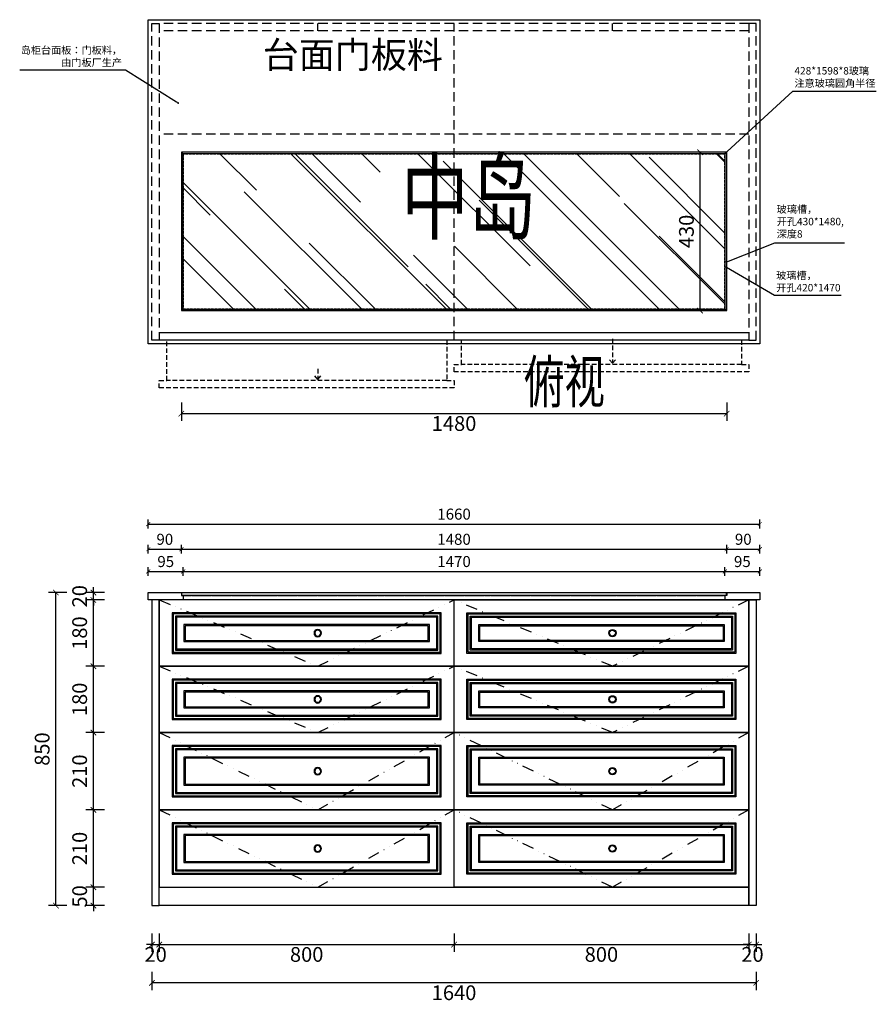
# Model space of a CAD drawing. Units: millimetres. Extents: x 120811 to 127377, y -20577 to -16126.
# Drawn here: x 122729 to 125054, y -18799 to -16126 of the extents above; entities that cross this region are included whole.
import ezdxf
from ezdxf import colors
from ezdxf.entities.mleader import LeaderData, LeaderLine
from ezdxf.math import Vec2, Vec3

# ---------------------------------------------------------------- set-up
doc = ezdxf.new("R2010")
doc.units = ezdxf.units.MM
for name, pattern in [('( Hidden )', [0.375, 0.25, -0.125]), ('DASHED2', [9.525, 6.35, -3.175]), ('DIVIDE2', [15.875, 6.35, -3.175, 0, -3.175, 0, -3.175])]:
    doc.linetypes.add(name, pattern=pattern)
doc.layers.get('0').update_dxf_attribs({"color": 8})
doc.layers.add('MJ-固定家具', color=138, linetype='Continuous')
doc.layers.add('窗、文本标注', color=1, linetype='Continuous')
doc.styles.add('标住', font='txt', dxfattribs={"width": 0.7, "height": 95})
doc.dimstyles.new('4-文字30', dxfattribs={"dimtxt": 30, "dimasz": 11, "dimexe": 12, "dimexo": 0, "dimgap": 8, "dimtad": 2, "dimdec": 0, "dimdsep": 46, "dimtxsty": 'Standard', "dimblk": 'ARCHTICK', "dimcen": 0, "dimclrd": 1, "dimclre": 1, "dimclrt": 1, "dimadec": 0, "dimazin": 0, "dimtfac": 1, "dimtdec": 0, "dimtix": 1, "dimtmove": 2, "dimatfit": 3, "dimldrblk": 'DOT', "dimfxl": 12, "dimfxlon": 1, "dimarcsym": 0})
doc.dimstyles.new('4-文字40', dxfattribs={"dimtxt": 40, "dimasz": 15, "dimexe": 20, "dimexo": 0, "dimgap": 12, "dimtad": 2, "dimdec": 0, "dimdsep": 46, "dimtxsty": 'Standard', "dimblk": 'ARCHTICK', "dimcen": 0, "dimclrd": 1, "dimclre": 1, "dimclrt": 1, "dimadec": 0, "dimazin": 0, "dimtfac": 1, "dimtdec": 0, "dimtix": 1, "dimtmove": 2, "dimatfit": 3, "dimldrblk": 'DOT', "dimfxl": 30, "dimfxlon": 1, "dimarcsym": 0})

# ---------------------------------------------------------------- blocks, each defined once
blk = doc.blocks.new('fghfghtt55')
at = {"color": 6}
for radius in [10, 8]:
    blk.add_circle((0, 0), radius, dxfattribs=at)
blk = doc.blocks.new('_ArchTick')
at = {"color": 0, "linetype": 'ByBlock', "const_width": 0.15}
blk.add_lwpolyline([(-0.5, -0.5), (0.5, 0.5)], dxfattribs=at)
blk = doc.blocks.new('*D3')
at = {"color": 1, "lineweight": -2, "transparency": 16777216}
for p, q in [((122929.1, -18481.3), (122929.1, -18466.3)), ((122959.1, -18481.3), (122909.1, -18481.3)), ((122929.1, -18531.3), (122929.1, -18481.3)), ((122959.1, -18531.3), (122909.1, -18531.3)), ((122929.1, -18531.3), (122929.1, -18546.3))]:
    blk.add_line(p, q, dxfattribs=at)
at = {"layer": 'Defpoints', "color": 0, "transparency": 16777216}
for p in [(122929.1, -18481.3), (123108.1, -18481.3), (123108.1, -18531.3)]:
    blk.add_point(p, dxfattribs=at)
at = {"color": 1, "lineweight": -2, "transparency": 16777216, "xscale": 15, "yscale": 15, "zscale": 15}
for p, rotation in [((122929.1, -18481.3), 270), ((122929.1, -18531.3), 90)]:
    blk.add_blockref('_ArchTick', p, dxfattribs=dict(at, rotation=rotation))
at = {"color": 1, "transparency": 16777216, "insert": (122897.1, -18506.3), "char_height": 40, "attachment_point": 5, "rotation": 90}
blk.add_mtext('50', dxfattribs=at)
blk = doc.blocks.new('_Dot')
at = {"color": 0, "linetype": 'ByBlock', "lineweight": -2}
blk.add_line((-0.5, 0), (-1, 0), dxfattribs=at)
at = {"color": 0, "linetype": 'ByBlock', "const_width": 0.5}
blk.add_lwpolyline([(-0.25, 0, 1), (0.25, 0, 1)], format="xyb", close=True, dxfattribs=at)
blk = doc.blocks.new('*D4')
at = {"color": 1, "lineweight": -2, "transparency": 16777216}
for p, q in [((122959.1, -18271.3), (122909.1, -18271.3)), ((122929.1, -18481.3), (122929.1, -18271.3)), ((122959.1, -18481.3), (122909.1, -18481.3))]:
    blk.add_line(p, q, dxfattribs=at)
at = {"layer": 'Defpoints', "color": 0, "transparency": 16777216}
for p in [(122929.1, -18271.3), (123108.1, -18271.3), (123108.1, -18481.3)]:
    blk.add_point(p, dxfattribs=at)
at = {"color": 1, "lineweight": -2, "transparency": 16777216, "xscale": 15, "yscale": 15, "zscale": 15}
for p, rotation in [((122929.1, -18271.3), 90), ((122929.1, -18481.3), 270)]:
    blk.add_blockref('_ArchTick', p, dxfattribs=dict(at, rotation=rotation))
at = {"color": 1, "transparency": 16777216, "insert": (122897.1, -18376.3), "char_height": 40, "attachment_point": 5, "rotation": 90}
blk.add_mtext('210', dxfattribs=at)
blk = doc.blocks.new('*D5')
at = {"color": 1, "lineweight": -2, "transparency": 16777216}
for p, q in [((122959.1, -18061.3), (122909.1, -18061.3)), ((122929.1, -18271.3), (122929.1, -18061.3)), ((122959.1, -18271.3), (122909.1, -18271.3))]:
    blk.add_line(p, q, dxfattribs=at)
at = {"layer": 'Defpoints', "color": 0, "transparency": 16777216}
for p in [(122929.1, -18061.3), (123108.1, -18061.3), (123108.1, -18271.3)]:
    blk.add_point(p, dxfattribs=at)
at = {"color": 1, "lineweight": -2, "transparency": 16777216, "xscale": 15, "yscale": 15, "zscale": 15}
for p, rotation in [((122929.1, -18061.3), 90), ((122929.1, -18271.3), 270)]:
    blk.add_blockref('_ArchTick', p, dxfattribs=dict(at, rotation=rotation))
at = {"color": 1, "transparency": 16777216, "insert": (122897.1, -18166.3), "char_height": 40, "attachment_point": 5, "rotation": 90}
blk.add_mtext('210', dxfattribs=at)
blk = doc.blocks.new('*D6')
at = {"color": 1, "lineweight": -2, "transparency": 16777216}
for p, q in [((122959.1, -17881.3), (122909.1, -17881.3)), ((122929.1, -18061.3), (122929.1, -17881.3)), ((122959.1, -18061.3), (122909.1, -18061.3))]:
    blk.add_line(p, q, dxfattribs=at)
at = {"layer": 'Defpoints', "color": 0, "transparency": 16777216}
for p in [(122929.1, -17881.3), (123108.1, -17881.3), (123108.1, -18061.3)]:
    blk.add_point(p, dxfattribs=at)
at = {"color": 1, "lineweight": -2, "transparency": 16777216, "xscale": 15, "yscale": 15, "zscale": 15}
for p, rotation in [((122929.1, -17881.3), 90), ((122929.1, -18061.3), 270)]:
    blk.add_blockref('_ArchTick', p, dxfattribs=dict(at, rotation=rotation))
at = {"color": 1, "transparency": 16777216, "insert": (122897.1, -17971.3), "char_height": 40, "attachment_point": 5, "rotation": 90}
blk.add_mtext('180', dxfattribs=at)
blk = doc.blocks.new('*D7')
at = {"color": 1, "lineweight": -2, "transparency": 16777216}
for p, q in [((122959.1, -17701.3), (122909.1, -17701.3)), ((122929.1, -17881.3), (122929.1, -17701.3)), ((122959.1, -17881.3), (122909.1, -17881.3))]:
    blk.add_line(p, q, dxfattribs=at)
at = {"layer": 'Defpoints', "color": 0, "transparency": 16777216}
for p in [(122929.1, -17701.3), (123108.1, -17701.3), (123108.1, -17881.3)]:
    blk.add_point(p, dxfattribs=at)
at = {"color": 1, "lineweight": -2, "transparency": 16777216, "xscale": 15, "yscale": 15, "zscale": 15}
for p, rotation in [((122929.1, -17701.3), 90), ((122929.1, -17881.3), 270)]:
    blk.add_blockref('_ArchTick', p, dxfattribs=dict(at, rotation=rotation))
at = {"color": 1, "transparency": 16777216, "insert": (122897.1, -17791.3), "char_height": 40, "attachment_point": 5, "rotation": 90}
blk.add_mtext('180', dxfattribs=at)
blk = doc.blocks.new('*D8')
at = {"color": 1, "lineweight": -2, "transparency": 16777216}
for p, q in [((122929.1, -17681.3), (122929.1, -17666.3)), ((122959.1, -17681.3), (122909.1, -17681.3)), ((122929.1, -17701.3), (122929.1, -17681.3)), ((122959.1, -17701.3), (122909.1, -17701.3)), ((122929.1, -17701.3), (122929.1, -17716.3))]:
    blk.add_line(p, q, dxfattribs=at)
at = {"layer": 'Defpoints', "color": 0, "transparency": 16777216}
for p in [(122929.1, -17681.3), (123078.1, -17681.3), (123108.1, -17701.3)]:
    blk.add_point(p, dxfattribs=at)
at = {"color": 1, "lineweight": -2, "transparency": 16777216, "xscale": 15, "yscale": 15, "zscale": 15}
for p, rotation in [((122929.1, -17681.3), 270), ((122929.1, -17701.3), 90)]:
    blk.add_blockref('_ArchTick', p, dxfattribs=dict(at, rotation=rotation))
at = {"color": 1, "transparency": 16777216, "insert": (122897.1, -17691.3), "char_height": 40, "attachment_point": 5, "rotation": 90}
blk.add_mtext('20', dxfattribs=at)
blk = doc.blocks.new('*D9')
at = {"color": 1, "lineweight": -2, "transparency": 16777216}
for p, q in [((122857.4, -17681.3), (122807.4, -17681.3)), ((122827.4, -18531.3), (122827.4, -17681.3)), ((122857.4, -18531.3), (122807.4, -18531.3))]:
    blk.add_line(p, q, dxfattribs=at)
at = {"layer": 'Defpoints', "color": 0, "transparency": 16777216}
for p in [(122827.4, -17681.3), (123088.1, -17681.3), (123088.1, -18531.3)]:
    blk.add_point(p, dxfattribs=at)
at = {"color": 1, "lineweight": -2, "transparency": 16777216, "xscale": 15, "yscale": 15, "zscale": 15}
for p, rotation in [((122827.4, -17681.3), 90), ((122827.4, -18531.3), 270)]:
    blk.add_blockref('_ArchTick', p, dxfattribs=dict(at, rotation=rotation))
at = {"color": 1, "transparency": 16777216, "insert": (122795.4, -18106.3), "char_height": 40, "attachment_point": 5, "rotation": 90}
blk.add_mtext('850', dxfattribs=at)
blk = doc.blocks.new('*D10')
at = {"color": 1, "lineweight": -2, "transparency": 16777216}
for p, q in [((123088.1, -18607.1), (123088.1, -18657.1)), ((123108.1, -18607.1), (123108.1, -18657.1)), ((123088.1, -18637.1), (123073.1, -18637.1)), ((123088.1, -18637.1), (123108.1, -18637.1)), ((123108.1, -18637.1), (123123.1, -18637.1))]:
    blk.add_line(p, q, dxfattribs=at)
at = {"layer": 'Defpoints', "color": 0, "transparency": 16777216}
for p in [(123088.1, -18531.3), (123108.1, -18531.3), (123108.1, -18637.1)]:
    blk.add_point(p, dxfattribs=at)
at = {"color": 1, "lineweight": -2, "transparency": 16777216, "xscale": 15, "yscale": 15, "zscale": 15}
blk.add_blockref('_ArchTick', (123088.1, -18637.1), dxfattribs=at)
at = {"color": 1, "lineweight": -2, "transparency": 16777216, "xscale": 15, "yscale": 15, "zscale": 15, "rotation": 180}
blk.add_blockref('_ArchTick', (123108.1, -18637.1), dxfattribs=at)
at = {"color": 1, "transparency": 16777216, "insert": (123098.1, -18669.1), "char_height": 40, "attachment_point": 5}
blk.add_mtext('20', dxfattribs=at)
blk = doc.blocks.new('*D11')
at = {"color": 1, "lineweight": -2, "transparency": 16777216}
for p, q in [((123108.1, -18607.1), (123108.1, -18657.1)), ((123908.1, -18607.1), (123908.1, -18657.1)), ((123108.1, -18637.1), (123908.1, -18637.1))]:
    blk.add_line(p, q, dxfattribs=at)
at = {"layer": 'Defpoints', "color": 0, "transparency": 16777216}
for p in [(123908.1, -18481.3), (123108.1, -18531.3), (123908.1, -18637.1)]:
    blk.add_point(p, dxfattribs=at)
at = {"color": 1, "lineweight": -2, "transparency": 16777216, "xscale": 15, "yscale": 15, "zscale": 15, "rotation": 180}
blk.add_blockref('_ArchTick', (123108.1, -18637.1), dxfattribs=at)
at = {"color": 1, "lineweight": -2, "transparency": 16777216, "xscale": 15, "yscale": 15, "zscale": 15}
blk.add_blockref('_ArchTick', (123908.1, -18637.1), dxfattribs=at)
at = {"color": 1, "transparency": 16777216, "insert": (123508.1, -18669.1), "char_height": 40, "attachment_point": 5}
blk.add_mtext('800', dxfattribs=at)
blk = doc.blocks.new('*D12')
at = {"color": 1, "lineweight": -2, "transparency": 16777216}
for p, q in [((123908.1, -18607.1), (123908.1, -18657.1)), ((124708.1, -18607.1), (124708.1, -18657.1)), ((123908.1, -18637.1), (124708.1, -18637.1))]:
    blk.add_line(p, q, dxfattribs=at)
at = {"layer": 'Defpoints', "color": 0, "transparency": 16777216}
for p in [(123908.1, -18481.3), (124708.1, -18481.3), (124708.1, -18637.1)]:
    blk.add_point(p, dxfattribs=at)
at = {"color": 1, "lineweight": -2, "transparency": 16777216, "xscale": 15, "yscale": 15, "zscale": 15, "rotation": 180}
blk.add_blockref('_ArchTick', (123908.1, -18637.1), dxfattribs=at)
at = {"color": 1, "lineweight": -2, "transparency": 16777216, "xscale": 15, "yscale": 15, "zscale": 15}
blk.add_blockref('_ArchTick', (124708.1, -18637.1), dxfattribs=at)
at = {"color": 1, "transparency": 16777216, "insert": (124308.1, -18669.1), "char_height": 40, "attachment_point": 5}
blk.add_mtext('800', dxfattribs=at)
blk = doc.blocks.new('*D13')
at = {"color": 1, "lineweight": -2, "transparency": 16777216}
for p, q in [((124708.1, -18607.1), (124708.1, -18657.1)), ((124728.1, -18607.1), (124728.1, -18657.1)), ((124708.1, -18637.1), (124693.1, -18637.1)), ((124708.1, -18637.1), (124728.1, -18637.1)), ((124728.1, -18637.1), (124743.1, -18637.1))]:
    blk.add_line(p, q, dxfattribs=at)
at = {"layer": 'Defpoints', "color": 0, "transparency": 16777216}
for p in [(124708.1, -18481.3), (124728.1, -18531.3), (124728.1, -18637.1)]:
    blk.add_point(p, dxfattribs=at)
at = {"color": 1, "lineweight": -2, "transparency": 16777216, "xscale": 15, "yscale": 15, "zscale": 15}
blk.add_blockref('_ArchTick', (124708.1, -18637.1), dxfattribs=at)
at = {"color": 1, "lineweight": -2, "transparency": 16777216, "xscale": 15, "yscale": 15, "zscale": 15, "rotation": 180}
blk.add_blockref('_ArchTick', (124728.1, -18637.1), dxfattribs=at)
at = {"color": 1, "transparency": 16777216, "insert": (124718.1, -18669.1), "char_height": 40, "attachment_point": 5}
blk.add_mtext('20', dxfattribs=at)
blk = doc.blocks.new('*D14')
at = {"color": 1, "lineweight": -2, "transparency": 16777216}
for p, q in [((123088.1, -18711.1), (123088.1, -18761.1)), ((124728.1, -18711.1), (124728.1, -18761.1)), ((124728.1, -18741.1), (123088.1, -18741.1))]:
    blk.add_line(p, q, dxfattribs=at)
at = {"layer": 'Defpoints', "color": 0, "transparency": 16777216}
for p in [(123088.1, -18531.3), (124728.1, -18531.3), (123088.1, -18741.1)]:
    blk.add_point(p, dxfattribs=at)
at = {"color": 1, "lineweight": -2, "transparency": 16777216, "xscale": 15, "yscale": 15, "zscale": 15, "rotation": 180}
blk.add_blockref('_ArchTick', (123088.1, -18741.1), dxfattribs=at)
at = {"color": 1, "lineweight": -2, "transparency": 16777216, "xscale": 15, "yscale": 15, "zscale": 15}
blk.add_blockref('_ArchTick', (124728.1, -18741.1), dxfattribs=at)
at = {"color": 1, "transparency": 16777216, "insert": (123908.1, -18773.1), "char_height": 40, "attachment_point": 5}
blk.add_mtext('1640', dxfattribs=at)
blk = doc.blocks.new('*D42')
at = {"color": 1, "lineweight": -2, "transparency": 16777216}
for p, q in [((123168.1, -17165.4), (123168.1, -17215.4)), ((124648.1, -17165.4), (124648.1, -17215.4)), ((123168.1, -17195.4), (124648.1, -17195.4))]:
    blk.add_line(p, q, dxfattribs=at)
at = {"layer": 'Defpoints', "color": 0, "transparency": 16777216}
for p in [(123168.1, -16915.7), (124648.1, -16915.7), (124648.1, -17195.4)]:
    blk.add_point(p, dxfattribs=at)
at = {"color": 1, "lineweight": -2, "transparency": 16777216, "xscale": 15, "yscale": 15, "zscale": 15, "rotation": 180}
blk.add_blockref('_ArchTick', (123168.1, -17195.4), dxfattribs=at)
at = {"color": 1, "lineweight": -2, "transparency": 16777216, "xscale": 15, "yscale": 15, "zscale": 15}
blk.add_blockref('_ArchTick', (124648.1, -17195.4), dxfattribs=at)
at = {"color": 1, "transparency": 16777216, "insert": (123908.1, -17227.4), "char_height": 40, "attachment_point": 5}
blk.add_mtext('1480', dxfattribs=at)
blk = doc.blocks.new('*D43')
at = {"color": 1, "lineweight": -2, "transparency": 16777216}
for p, q in [((124606, -16485.7), (124556, -16485.7)), ((124576, -16915.7), (124576, -16485.7)), ((124606, -16915.7), (124556, -16915.7))]:
    blk.add_line(p, q, dxfattribs=at)
at = {"layer": 'Defpoints', "color": 0, "transparency": 16777216}
for p in [(124576, -16485.7), (124648.1, -16485.7), (124648.1, -16915.7)]:
    blk.add_point(p, dxfattribs=at)
at = {"color": 1, "lineweight": -2, "transparency": 16777216, "xscale": 15, "yscale": 15, "zscale": 15}
for p, rotation in [((124576, -16485.7), 90), ((124576, -16915.7), 270)]:
    blk.add_blockref('_ArchTick', p, dxfattribs=dict(at, rotation=rotation))
at = {"color": 1, "transparency": 16777216, "insert": (124544, -16700.7), "char_height": 40, "attachment_point": 5, "rotation": 90}
blk.add_mtext('430', dxfattribs=at)
blk = doc.blocks.new('*D50')
at = {"color": 1, "lineweight": -2, "transparency": 16777216}
for p, q in [((123078.1, -17635.9), (123078.1, -17611.9)), ((123173.1, -17635.9), (123173.1, -17611.9)), ((123078.1, -17623.9), (123173.1, -17623.9))]:
    blk.add_line(p, q, dxfattribs=at)
at = {"layer": 'Defpoints', "color": 0, "transparency": 16777216}
for p in [(123173.1, -17623.9), (123078.1, -17681.3), (123173.1, -17681.3)]:
    blk.add_point(p, dxfattribs=at)
at = {"color": 1, "lineweight": -2, "transparency": 16777216, "xscale": 11, "yscale": 11, "zscale": 11, "rotation": 180}
blk.add_blockref('_ArchTick', (123078.1, -17623.9), dxfattribs=at)
at = {"color": 1, "lineweight": -2, "transparency": 16777216, "xscale": 11, "yscale": 11, "zscale": 11}
blk.add_blockref('_ArchTick', (123173.1, -17623.9), dxfattribs=at)
at = {"color": 1, "transparency": 16777216, "insert": (123125.6, -17600.9), "char_height": 30, "attachment_point": 5}
blk.add_mtext('95', dxfattribs=at)
blk = doc.blocks.new('*D51')
at = {"color": 1, "lineweight": -2, "transparency": 16777216}
for p, q in [((123173.1, -17635.9), (123173.1, -17611.9)), ((124643.1, -17635.9), (124643.1, -17611.9)), ((123173.1, -17623.9), (124643.1, -17623.9))]:
    blk.add_line(p, q, dxfattribs=at)
at = {"layer": 'Defpoints', "color": 0, "transparency": 16777216}
for p in [(124643.1, -17623.9), (123173.1, -17681.3), (124643.1, -17681.3)]:
    blk.add_point(p, dxfattribs=at)
at = {"color": 1, "lineweight": -2, "transparency": 16777216, "xscale": 11, "yscale": 11, "zscale": 11, "rotation": 180}
blk.add_blockref('_ArchTick', (123173.1, -17623.9), dxfattribs=at)
at = {"color": 1, "lineweight": -2, "transparency": 16777216, "xscale": 11, "yscale": 11, "zscale": 11}
blk.add_blockref('_ArchTick', (124643.1, -17623.9), dxfattribs=at)
at = {"color": 1, "transparency": 16777216, "insert": (123908.1, -17600.9), "char_height": 30, "attachment_point": 5}
blk.add_mtext('1470', dxfattribs=at)
blk = doc.blocks.new('*D52')
at = {"color": 1, "lineweight": -2, "transparency": 16777216}
for p, q in [((124643.1, -17635.9), (124643.1, -17611.9)), ((124738.1, -17635.9), (124738.1, -17611.9)), ((124643.1, -17623.9), (124738.1, -17623.9))]:
    blk.add_line(p, q, dxfattribs=at)
at = {"layer": 'Defpoints', "color": 0, "transparency": 16777216}
for p in [(124738.1, -17623.9), (124643.1, -17681.3), (124738.1, -17681.3)]:
    blk.add_point(p, dxfattribs=at)
at = {"color": 1, "lineweight": -2, "transparency": 16777216, "xscale": 11, "yscale": 11, "zscale": 11, "rotation": 180}
blk.add_blockref('_ArchTick', (124643.1, -17623.9), dxfattribs=at)
at = {"color": 1, "lineweight": -2, "transparency": 16777216, "xscale": 11, "yscale": 11, "zscale": 11}
blk.add_blockref('_ArchTick', (124738.1, -17623.9), dxfattribs=at)
at = {"color": 1, "transparency": 16777216, "insert": (124690.6, -17600.9), "char_height": 30, "attachment_point": 5}
blk.add_mtext('95', dxfattribs=at)
blk = doc.blocks.new('*D53')
at = {"color": 1, "lineweight": -2, "transparency": 16777216}
for p, q in [((123078.1, -17575.5), (123078.1, -17551.5)), ((123078.1, -17563.5), (123168.1, -17563.5)), ((123168.1, -17575.5), (123168.1, -17551.5))]:
    blk.add_line(p, q, dxfattribs=at)
at = {"layer": 'Defpoints', "color": 0, "transparency": 16777216}
for p in [(123168.1, -17563.5), (123078.1, -17681.3), (123168.1, -17681.3)]:
    blk.add_point(p, dxfattribs=at)
at = {"color": 1, "lineweight": -2, "transparency": 16777216, "xscale": 11, "yscale": 11, "zscale": 11, "rotation": 180}
blk.add_blockref('_ArchTick', (123078.1, -17563.5), dxfattribs=at)
at = {"color": 1, "lineweight": -2, "transparency": 16777216, "xscale": 11, "yscale": 11, "zscale": 11}
blk.add_blockref('_ArchTick', (123168.1, -17563.5), dxfattribs=at)
at = {"color": 1, "transparency": 16777216, "insert": (123123.1, -17540.5), "char_height": 30, "attachment_point": 5}
blk.add_mtext('90', dxfattribs=at)
blk = doc.blocks.new('*D54')
at = {"color": 1, "lineweight": -2, "transparency": 16777216}
for p, q in [((123168.1, -17575.5), (123168.1, -17551.5)), ((123168.1, -17563.5), (124648.1, -17563.5)), ((124648.1, -17575.5), (124648.1, -17551.5))]:
    blk.add_line(p, q, dxfattribs=at)
at = {"layer": 'Defpoints', "color": 0, "transparency": 16777216}
for p in [(124648.1, -17563.5), (123168.1, -17681.3), (124648.1, -17681.3)]:
    blk.add_point(p, dxfattribs=at)
at = {"color": 1, "lineweight": -2, "transparency": 16777216, "xscale": 11, "yscale": 11, "zscale": 11, "rotation": 180}
blk.add_blockref('_ArchTick', (123168.1, -17563.5), dxfattribs=at)
at = {"color": 1, "lineweight": -2, "transparency": 16777216, "xscale": 11, "yscale": 11, "zscale": 11}
blk.add_blockref('_ArchTick', (124648.1, -17563.5), dxfattribs=at)
at = {"color": 1, "transparency": 16777216, "insert": (123908.1, -17540.5), "char_height": 30, "attachment_point": 5}
blk.add_mtext('1480', dxfattribs=at)
blk = doc.blocks.new('*D55')
at = {"color": 1, "lineweight": -2, "transparency": 16777216}
for p, q in [((124648.1, -17575.5), (124648.1, -17551.5)), ((124648.1, -17563.5), (124738.1, -17563.5)), ((124738.1, -17575.5), (124738.1, -17551.5))]:
    blk.add_line(p, q, dxfattribs=at)
at = {"layer": 'Defpoints', "color": 0, "transparency": 16777216}
for p in [(124738.1, -17563.5), (124648.1, -17681.3), (124738.1, -17681.3)]:
    blk.add_point(p, dxfattribs=at)
at = {"color": 1, "lineweight": -2, "transparency": 16777216, "xscale": 11, "yscale": 11, "zscale": 11, "rotation": 180}
blk.add_blockref('_ArchTick', (124648.1, -17563.5), dxfattribs=at)
at = {"color": 1, "lineweight": -2, "transparency": 16777216, "xscale": 11, "yscale": 11, "zscale": 11}
blk.add_blockref('_ArchTick', (124738.1, -17563.5), dxfattribs=at)
at = {"color": 1, "transparency": 16777216, "insert": (124693.1, -17540.5), "char_height": 30, "attachment_point": 5}
blk.add_mtext('90', dxfattribs=at)
blk = doc.blocks.new('*D56')
at = {"color": 1, "lineweight": -2, "transparency": 16777216}
for p, q in [((123078.1, -17507.2), (123078.1, -17483.2)), ((124738.1, -17507.2), (124738.1, -17483.2)), ((123078.1, -17495.2), (124738.1, -17495.2))]:
    blk.add_line(p, q, dxfattribs=at)
at = {"layer": 'Defpoints', "color": 0, "transparency": 16777216}
for p in [(124738.1, -17495.2), (123078.1, -17681.3), (124738.1, -17681.3)]:
    blk.add_point(p, dxfattribs=at)
at = {"color": 1, "lineweight": -2, "transparency": 16777216, "xscale": 11, "yscale": 11, "zscale": 11, "rotation": 180}
blk.add_blockref('_ArchTick', (123078.1, -17495.2), dxfattribs=at)
at = {"color": 1, "lineweight": -2, "transparency": 16777216, "xscale": 11, "yscale": 11, "zscale": 11}
blk.add_blockref('_ArchTick', (124738.1, -17495.2), dxfattribs=at)
at = {"color": 1, "transparency": 16777216, "insert": (123908.1, -17472.2), "char_height": 30, "attachment_point": 5}
blk.add_mtext('1660', dxfattribs=at)

msp = doc.modelspace()

# ---------------------------------------------------------------- hatches: boundary and pattern name
h = msp.add_hatch()
h.set_pattern_fill('AR-RROOF', color=8, scale=8, angle=135)
h.set_pattern_definition([(135, (106843.2, -37168.8), (-459.7891, 172.4209), [3048, -406.4, 1016, -203.2]), (135, (106580.27, -37049.55), (-47.4158, -334.784), [609.6, -67.056, 1219.2, -152.4]), (135, (106649.23, -37219.1), (-843.42565, 650.88896), [1625.6, -284.48, 812.8, -203.2])])
h.paths.add_polyline_path([(124644.11, -16911.69), (124644.11, -16489.69), (123908.11, -16489.69), (123908.11, -16911.69)])
h.paths.add_polyline_path([(123908.11, -16911.69), (123908.11, -16489.69), (123172.11, -16489.69), (123172.11, -16911.69)])

# ---------------------------------------------------------------- linework, layer by layer
at = {"color": 2, "linetype": 'DASHED2', "ltscale": 4}
for p, q in [((124708.11, -16135.69), (123108.11, -16135.69)), ((123538.11, -16155.69), (123538.11, -16135.69)), ((123908.11, -16995.69), (123908.11, -16135.69)), ((124338.11, -16155.69), (124338.11, -16135.69)), ((124708.11, -16155.69), (123108.11, -16155.69)), ((124708.11, -16436.69), (123108.11, -16436.69))]:
    msp.add_line(p, q, dxfattribs=at)
at = {"color": 4}
for p, q in [((123168.11, -16485.69), (123172.11, -16489.69)), ((124648.11, -16485.69), (124644.11, -16489.69)), ((123172.11, -16911.69), (123168.11, -16915.69)), ((124644.11, -16911.69), (124648.11, -16915.69))]:
    msp.add_line(p, q, dxfattribs=at)
at = {"color": 2}
for p, q in [((124708.11, -16975.69), (123108.11, -16975.69)), ((124708.11, -16995.69), (123108.11, -16995.69))]:
    msp.add_line(p, q, dxfattribs=at)
at = {"color": 3, "linetype": 'DASHED2', "ltscale": 0.3}
msp.add_line((123173.11, -17689.33), (124643.11, -17689.33), dxfattribs=at)
at = {"color": 2}
msp.add_lwpolyline([(124738.11, -16125.69), (124738.11, -17005.69), (123078.11, -17005.69), (123078.11, -16125.69)], close=True, dxfattribs=at)
at = {"color": 2, "linetype": 'DASHED2', "ltscale": 4}
for points in [[(123108.11, -16135.69), (123108.11, -16995.69), (123088.11, -16995.69), (123088.11, -16135.69)], [(124708.11, -16135.69), (124708.11, -16995.69), (124728.11, -16995.69), (124728.11, -16135.69)]]:
    msp.add_lwpolyline(points, close=True, dxfattribs=at)
at = {"color": 4}
for points in [[(124648.11, -16915.69), (124648.11, -16485.69), (123168.11, -16485.69), (123168.11, -16915.69)], [(124644.11, -16911.69), (124644.11, -16489.69), (123172.11, -16489.69), (123172.11, -16911.69)]]:
    msp.add_lwpolyline(points, close=True, dxfattribs=at)
at = {"color": 2, "linetype": 'DASHED2'}
msp.add_lwpolyline([(124643.11, -16910.69), (124643.11, -16490.69), (123173.11, -16490.69), (123173.11, -16910.69)], close=True, dxfattribs=at)
at = {"color": 3}
for points in [[(123078.11, -17681.33), (124738.11, -17681.33), (124738.11, -17701.33), (123078.11, -17701.33)], [(123108.11, -17701.33), (123088.11, -17701.33), (123088.11, -18531.33), (123108.11, -18531.33)], [(124708.11, -17701.33), (124728.11, -17701.33), (124728.11, -18531.33), (124708.11, -18531.33)], [(123108.11, -18481.33), (124708.11, -18481.33), (124708.11, -18531.33), (123108.11, -18531.33)]]:
    msp.add_lwpolyline(points, close=True, dxfattribs=at)
at = {"color": 3, "linetype": 'DASHED2', "ltscale": 0.3}
for points in [[(123168.11, -17681.33), (123168.11, -17689.33), (123173.11, -17689.33), (123173.11, -17701.33)], [(124648.11, -17681.33), (124648.11, -17689.33), (124643.11, -17689.33), (124643.11, -17701.33)]]:
    msp.add_lwpolyline(points, dxfattribs=at)
at = {"color": 4}
msp.add_lwpolyline([(124647.11, -17682.33), (124647.11, -17688.33), (124646.11, -17689.33), (123170.11, -17689.33), (123169.11, -17688.33), (123169.11, -17682.33), (123170.11, -17681.33), (124646.11, -17681.33), (124647.11, -17682.33)], dxfattribs=at)
at = {"color": 33, "ltscale": 100}
for points in [[(123908.11, -17701.33), (123108.11, -17701.33), (123108.11, -17881.33), (123908.11, -17881.33)], [(123908.11, -17701.33), (124708.11, -17701.33), (124708.11, -17881.33), (123908.11, -17881.33)], [(123873.11, -17736.33), (123143.11, -17736.33), (123143.11, -17846.33), (123873.11, -17846.33)], [(123870.11, -17739.33), (123146.11, -17739.33), (123146.11, -17843.33), (123870.11, -17843.33)], [(123864.11, -17745.33), (123152.11, -17745.33), (123152.11, -17837.33), (123864.11, -17837.33)], [(123861.11, -17748.33), (123155.11, -17748.33), (123155.11, -17834.33), (123861.11, -17834.33)], [(123943.11, -17736.33), (124673.11, -17736.33), (124673.11, -17846.33), (123943.11, -17846.33)], [(123946.11, -17739.33), (124670.11, -17739.33), (124670.11, -17843.33), (123946.11, -17843.33)], [(123952.11, -17745.33), (124664.11, -17745.33), (124664.11, -17837.33), (123952.11, -17837.33)], [(123955.11, -17748.33), (124661.11, -17748.33), (124661.11, -17834.33), (123955.11, -17834.33)], [(123841.11, -17768.33), (123175.11, -17768.33), (123175.11, -17814.33), (123841.11, -17814.33)], [(123838.11, -17771.33), (123178.11, -17771.33), (123178.11, -17811.33), (123838.11, -17811.33)], [(123975.11, -17768.33), (124641.11, -17768.33), (124641.11, -17814.33), (123975.11, -17814.33)], [(123978.11, -17771.33), (124638.11, -17771.33), (124638.11, -17811.33), (123978.11, -17811.33)], [(123908.11, -17881.33), (123108.11, -17881.33), (123108.11, -18061.33), (123908.11, -18061.33)], [(123908.11, -17881.33), (124708.11, -17881.33), (124708.11, -18061.33), (123908.11, -18061.33)], [(123873.11, -17916.33), (123143.11, -17916.33), (123143.11, -18026.33), (123873.11, -18026.33)], [(123870.11, -17919.33), (123146.11, -17919.33), (123146.11, -18023.33), (123870.11, -18023.33)], [(123864.11, -17925.33), (123152.11, -17925.33), (123152.11, -18017.33), (123864.11, -18017.33)], [(123861.11, -17928.33), (123155.11, -17928.33), (123155.11, -18014.33), (123861.11, -18014.33)], [(123943.11, -17916.33), (124673.11, -17916.33), (124673.11, -18026.33), (123943.11, -18026.33)], [(123946.11, -17919.33), (124670.11, -17919.33), (124670.11, -18023.33), (123946.11, -18023.33)], [(123952.11, -17925.33), (124664.11, -17925.33), (124664.11, -18017.33), (123952.11, -18017.33)], [(123955.11, -17928.33), (124661.11, -17928.33), (124661.11, -18014.33), (123955.11, -18014.33)], [(123841.11, -17948.33), (123175.11, -17948.33), (123175.11, -17994.33), (123841.11, -17994.33)], [(123838.11, -17951.33), (123178.11, -17951.33), (123178.11, -17991.33), (123838.11, -17991.33)], [(123975.11, -17948.33), (124641.11, -17948.33), (124641.11, -17994.33), (123975.11, -17994.33)], [(123978.11, -17951.33), (124638.11, -17951.33), (124638.11, -17991.33), (123978.11, -17991.33)], [(123908.11, -18061.33), (123108.11, -18061.33), (123108.11, -18271.33), (123908.11, -18271.33)], [(123908.11, -18061.33), (124708.11, -18061.33), (124708.11, -18271.33), (123908.11, -18271.33)], [(123873.11, -18096.33), (123143.11, -18096.33), (123143.11, -18236.33), (123873.11, -18236.33)], [(123870.11, -18099.33), (123146.11, -18099.33), (123146.11, -18233.33), (123870.11, -18233.33)], [(123943.11, -18096.33), (124673.11, -18096.33), (124673.11, -18236.33), (123943.11, -18236.33)], [(123946.11, -18099.33), (124670.11, -18099.33), (124670.11, -18233.33), (123946.11, -18233.33)], [(123864.11, -18105.33), (123152.11, -18105.33), (123152.11, -18227.33), (123864.11, -18227.33)], [(123861.11, -18108.33), (123155.11, -18108.33), (123155.11, -18224.33), (123861.11, -18224.33)], [(123952.11, -18105.33), (124664.11, -18105.33), (124664.11, -18227.33), (123952.11, -18227.33)], [(123955.11, -18108.33), (124661.11, -18108.33), (124661.11, -18224.33), (123955.11, -18224.33)], [(123841.11, -18128.33), (123175.11, -18128.33), (123175.11, -18204.33), (123841.11, -18204.33)], [(123838.11, -18131.33), (123178.11, -18131.33), (123178.11, -18201.33), (123838.11, -18201.33)], [(123975.11, -18128.33), (124641.11, -18128.33), (124641.11, -18204.33), (123975.11, -18204.33)], [(123978.11, -18131.33), (124638.11, -18131.33), (124638.11, -18201.33), (123978.11, -18201.33)], [(123908.11, -18271.33), (123108.11, -18271.33), (123108.11, -18481.33), (123908.11, -18481.33)], [(123908.11, -18271.33), (124708.11, -18271.33), (124708.11, -18481.33), (123908.11, -18481.33)], [(123873.11, -18306.33), (123143.11, -18306.33), (123143.11, -18446.33), (123873.11, -18446.33)], [(123870.11, -18309.33), (123146.11, -18309.33), (123146.11, -18443.33), (123870.11, -18443.33)], [(123943.11, -18306.33), (124673.11, -18306.33), (124673.11, -18446.33), (123943.11, -18446.33)], [(123946.11, -18309.33), (124670.11, -18309.33), (124670.11, -18443.33), (123946.11, -18443.33)], [(123864.11, -18315.33), (123152.11, -18315.33), (123152.11, -18437.33), (123864.11, -18437.33)], [(123861.11, -18318.33), (123155.11, -18318.33), (123155.11, -18434.33), (123861.11, -18434.33)], [(123841.11, -18338.33), (123175.11, -18338.33), (123175.11, -18414.33), (123841.11, -18414.33)], [(123952.11, -18315.33), (124664.11, -18315.33), (124664.11, -18437.33), (123952.11, -18437.33)], [(123955.11, -18318.33), (124661.11, -18318.33), (124661.11, -18434.33), (123955.11, -18434.33)], [(123975.11, -18338.33), (124641.11, -18338.33), (124641.11, -18414.33), (123975.11, -18414.33)], [(123838.11, -18341.33), (123178.11, -18341.33), (123178.11, -18411.33), (123838.11, -18411.33)], [(123978.11, -18341.33), (124638.11, -18341.33), (124638.11, -18411.33), (123978.11, -18411.33)]]:
    msp.add_lwpolyline(points, close=True, dxfattribs=at)
at = {"color": 8, "linetype": 'DIVIDE2', "ltscale": 5}
for points in [[(123108.11, -17701.33), (123538.11, -17881.33), (123908.11, -17701.33)], [(124708.11, -17701.33), (124338.11, -17881.33), (123908.11, -17701.33)], [(123108.11, -17881.33), (123538.11, -18061.33), (123908.11, -17881.33)], [(124708.11, -17881.33), (124338.11, -18061.33), (123908.11, -17881.33)], [(123108.11, -18061.33), (123538.11, -18271.33), (123908.11, -18061.33)], [(124708.11, -18061.33), (124338.11, -18271.33), (123908.11, -18061.33)], [(123108.11, -18271.33), (123538.11, -18481.33), (123908.11, -18271.33)], [(124708.11, -18271.33), (124338.11, -18481.33), (123908.11, -18271.33)]]:
    msp.add_lwpolyline(points, dxfattribs=at)
at = {"layer": 'MJ-固定家具', "color": 8, "linetype": '( Hidden )', "ltscale": 50}
for p, q in [((124338.11, -16992), (124338.11, -17058.58)), ((124338.11, -17058.58), (124326.51, -17044.98)), ((124338.11, -17058.58), (124349.71, -17044.98)), ((123538.11, -17073.83), (123538.11, -17102.62)), ((123538.11, -17102.62), (123526.51, -17089.03)), ((123538.11, -17102.62), (123549.71, -17089.03))]:
    msp.add_line(p, q, dxfattribs=at)
for points in [[(123888.11, -16995.69), (123888.11, -17105.67), (123128.11, -17105.67), (123128.11, -16995.69)], [(124688.11, -16995.69), (124688.11, -17061.63), (123928.11, -17061.63), (123928.11, -16995.69)], [(124688.11, -17061.63), (124708.11, -17061.63), (124708.11, -17081.63), (123908.11, -17081.63), (123908.11, -17061.63), (123928.11, -17061.63)], [(123888.11, -17105.67), (123908.11, -17105.67), (123908.11, -17125.67), (123108.11, -17125.67), (123108.11, -17105.67), (123128.11, -17105.67)]]:
    msp.add_lwpolyline(points, dxfattribs=at)

# ---------------------------------------------------------------- block references
at = {"color": 9, "xscale": -1}
for p in [(123538.11, -17791.33), (123538.11, -17971.33), (123538.11, -18166.33), (123538.11, -18376.33)]:
    msp.add_blockref('fghfghtt55', p, dxfattribs=at)
at = {"color": 9}
for p in [(124338.11, -17791.33), (124338.11, -17971.33), (124338.11, -18166.33), (124338.11, -18376.33)]:
    msp.add_blockref('fghfghtt55', p, dxfattribs=at)

# ---------------------------------------------------------------- texts
at = {"color": 1, "insert": (123388.91, -16185.34), "char_height": 71.6669, "attachment_point": 1}
msp.add_mtext_dynamic_manual_height_columns('{\\fMicrosoft YaHei|b0|i0|c134|p34;台面门板料}', width=561.8461, gutter_width=14.37, heights=[0], dxfattribs=at)
at = {"layer": '窗、文本标注', "color": 1, "style": '标住', "width": 0.7}
for s, height, p in [('中岛', 191.52, (123764.94, -16702.7)), ('俯视', 114.912, (124098.12, -17166.08))]:
    msp.add_text(s, height=height, dxfattribs=at).set_placement(p)

# ---------------------------------------------------------------- dimensions: what is measured, and where the dimension line sits
at = {"color": 9}
for base, p1, p2, picture, middle in [((124576.03, -16485.69), (124648.11, -16915.69), (124648.11, -16485.69), '*D43', (124544.03, -16700.69)), ((122929.11, -17681.33), (123108.11, -17701.33), (123078.11, -17681.33), '*D8', (122897.11, -17691.33)), ((122827.38, -17681.33), (123088.11, -18531.33), (123088.11, -17681.33), '*D9', (122795.38, -18106.33)), ((122929.11, -17701.33), (123108.11, -17881.33), (123108.11, -17701.33), '*D7', (122897.11, -17791.33)), ((122929.11, -17881.33), (123108.11, -18061.33), (123108.11, -17881.33), '*D6', (122897.11, -17971.33)), ((122929.11, -18061.33), (123108.11, -18271.33), (123108.11, -18061.33), '*D5', (122897.11, -18166.33)), ((122929.11, -18271.33), (123108.11, -18481.33), (123108.11, -18271.33), '*D4', (122897.11, -18376.33)), ((122929.11, -18481.33), (123108.11, -18531.33), (123108.11, -18481.33), '*D3', (122897.11, -18506.33))]:
    dim = msp.add_linear_dim(base=base, p1=p1, p2=p2, angle=90, dimstyle='4-文字40', dxfattribs=at)
    dim.commit()
    dim.dimension.update_dxf_attribs({"geometry": picture, "text_midpoint": middle})
for base, p1, p2, dimstyle, picture, middle in [((124648.11, -17195.38), (123168.11, -16915.69), (124648.11, -16915.69), '4-文字40', '*D42', (123908.11, -17227.38)), ((124738.11, -17495.21), (123078.11, -17681.33), (124738.11, -17681.33), '4-文字30', '*D56', (123908.11, -17472.21)), ((123168.11, -17563.5), (123078.11, -17681.33), (123168.11, -17681.33), '4-文字30', '*D53', (123123.11, -17540.5)), ((124648.11, -17563.5), (123168.11, -17681.33), (124648.11, -17681.33), '4-文字30', '*D54', (123908.11, -17540.5)), ((124738.11, -17563.5), (124648.11, -17681.33), (124738.11, -17681.33), '4-文字30', '*D55', (124693.11, -17540.5)), ((123173.11, -17623.89), (123078.11, -17681.33), (123173.11, -17681.33), '4-文字30', '*D50', (123125.61, -17600.89)), ((124643.11, -17623.89), (123173.11, -17681.33), (124643.11, -17681.33), '4-文字30', '*D51', (123908.11, -17600.89)), ((124738.11, -17623.89), (124643.11, -17681.33), (124738.11, -17681.33), '4-文字30', '*D52', (124690.61, -17600.89)), ((123908.11, -18637.15), (123108.11, -18531.33), (123908.11, -18481.33), '4-文字40', '*D11', (123508.11, -18669.15)), ((124708.11, -18637.15), (123908.11, -18481.33), (124708.11, -18481.33), '4-文字40', '*D12', (124308.11, -18669.15)), ((124728.11, -18637.15), (124708.11, -18481.33), (124728.11, -18531.33), '4-文字40', '*D13', (124718.11, -18669.15)), ((123108.11, -18637.15), (123088.11, -18531.33), (123108.11, -18531.33), '4-文字40', '*D10', (123098.11, -18669.15)), ((123088.11, -18741.09), (124728.11, -18531.33), (123088.11, -18531.33), '4-文字40', '*D14', (123908.11, -18773.09))]:
    dim = msp.add_linear_dim(base=base, p1=p1, p2=p2, dimstyle=dimstyle, dxfattribs=at)
    dim.commit()
    dim.dimension.update_dxf_attribs({"geometry": picture, "text_midpoint": middle})

# ---------------------------------------------------------------- leaders
at = {"color": 1}
ml = msp.add_multileader_mtext('Standard', dxfattribs=at)
ml.set_content('岛柜台面板：门板料，\\P由门板厂生产', color=1)
ml.set_leader_properties(color=1)
ml.set_arrow_properties(name='DOT')
ml.build(insert=Vec2(0, 0))
ml.multileader.update_dxf_attribs({"text_left_attachment_type": 5, "text_right_attachment_type": 5, "arrow_head_size": 5.04})
ctx = ml.context
ctx.base_point, ctx.char_height, ctx.arrow_head_size, ctx.landing_gap_size, ctx.plane_origin = Vec3(122741.63, -16263.14), 20.16, 5.04, 1.26, Vec3(122445.67, -16756.9)
ctx.left_attachment, ctx.right_attachment, ctx.text_align_type = 5, 5, 2
notes = []
notes.append((ctx, [(1, (1, 1, 0), (123016.25, -16263.14), (-1, 0), 8, [(0, [(123159.37, -16352.15)], 0, [])])]))
ctx.mtext.insert, ctx.mtext.alignment, ctx.mtext.flow_direction = Vec3(123006.99, -16198.25), 3, 5
ml = msp.add_multileader_mtext('Standard', dxfattribs=at)
ml.set_content('428*1598*8玻璃\\P注意玻璃圆角半径', color=1)
ml.set_leader_properties(color=1)
ml.set_arrow_properties(name='DOT')
ml.build(insert=Vec2(0, 0))
ml.multileader.update_dxf_attribs({"text_left_attachment_type": 5, "text_right_attachment_type": 5, "arrow_head_size": 5.04})
ctx = ml.context
ctx.base_point, ctx.char_height, ctx.arrow_head_size, ctx.landing_gap_size, ctx.plane_origin = Vec3(124830.69, -16319.35), 20.16, 5.04, 1.26, Vec3(124567.15, -16891.32)
ctx.left_attachment, ctx.right_attachment = 5, 5
notes.append((ctx, [(0, (1, 1, 0), (124827.33, -16319.35), (1, 0), 3.36, [(0, [(124645.3, -16486.57)], 0, [])])]))
ctx.mtext.insert, ctx.mtext.flow_direction = Vec3(124831.95, -16254.35), 5
ml = msp.add_multileader_mtext('Standard', dxfattribs=at)
ml.set_content('玻璃槽，\\P开孔430*1480,\\P深度8', color=1)
ml.set_leader_properties(color=1)
ml.set_arrow_properties(name='DOT')
ml.build(insert=Vec2(0, 0))
ml.multileader.update_dxf_attribs({"text_left_attachment_type": 5, "text_right_attachment_type": 5, "arrow_head_size": 5.04})
ctx = ml.context
ctx.base_point, ctx.char_height, ctx.arrow_head_size, ctx.landing_gap_size, ctx.plane_origin = Vec3(124782.56, -16731.67), 20.16, 5.04, 1.26, Vec3(124481.45, -17059.69)
ctx.left_attachment, ctx.right_attachment = 5, 5
notes.append((ctx, [(0, (1, 1, 0), (124779.2, -16731.67), (1, 0), 3.36, [(0, [(124648.11, -16783.22)], 0, [])])]))
ctx.mtext.insert, ctx.mtext.flow_direction = Vec3(124783.82, -16630.15), 5
ml = msp.add_multileader_mtext('Standard', dxfattribs=at)
ml.set_content('玻璃槽，\\P开孔420*1470', color=1)
ml.set_leader_properties(color=1)
ml.set_arrow_properties(name='DOT')
ml.build(insert=Vec2(0, 0))
ml.multileader.update_dxf_attribs({"text_left_attachment_type": 5, "text_right_attachment_type": 5, "arrow_head_size": 5.04})
ctx = ml.context
ctx.base_point, ctx.char_height, ctx.arrow_head_size, ctx.landing_gap_size, ctx.plane_origin = Vec3(124781.24, -16874.09), 20.16, 5.04, 1.26, Vec3(124480.13, -17202.1)
ctx.left_attachment, ctx.right_attachment = 5, 5
notes.append((ctx, [(0, (1, 1, 0), (124777.88, -16874.09), (1, 0), 3.36, [(0, [(124643.11, -16795.53)], 0, [])])]))
ctx.mtext.insert, ctx.mtext.flow_direction = Vec3(124782.5, -16809.76), 5
for ctx, leaders in notes:
    for number, flags, end, landing, length, lines in leaders:
        leader = LeaderData()
        leader.index, (leader.has_last_leader_line, leader.has_dogleg_vector, leader.attachment_direction) = number, flags
        leader.last_leader_point, leader.dogleg_vector, leader.dogleg_length = Vec3(end), Vec3(landing), length
        for number, points, colour, breaks in lines:
            line = LeaderLine()
            line.index, line.vertices, line.color, line.breaks = number, Vec3.list(points), colors.encode_raw_color(colour), breaks
            leader.lines.append(line)
        ctx.leaders.append(leader)

doc.saveas('drawing.dxf')
